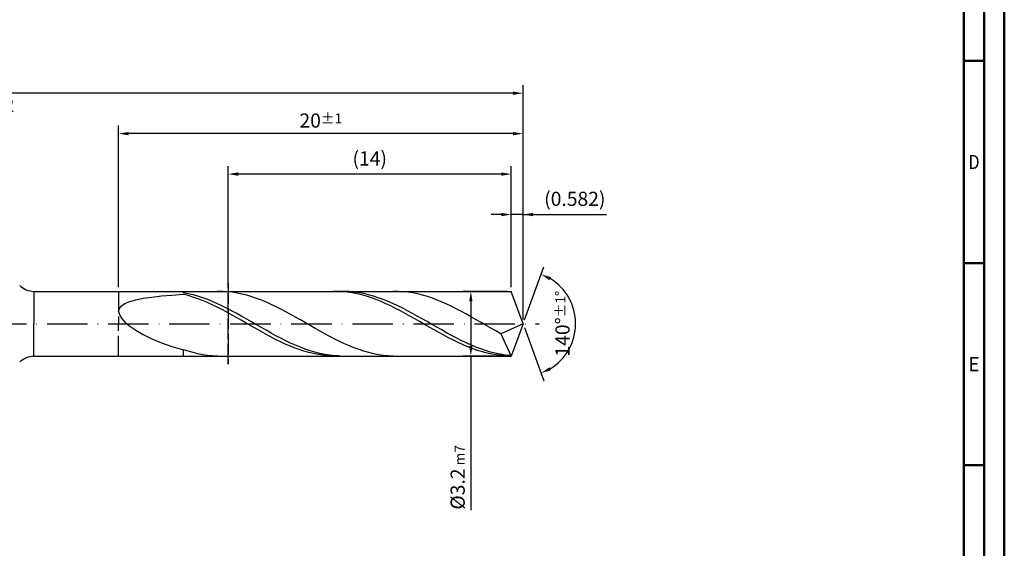
# Model space of a CAD drawing. Units: millimetres. Extents: x -165 to 429, y -196 to 225.
# Drawn here: x 186 to 429, y -56 to 75 of the extents above; entities that cross this region are included whole.
import ezdxf
from ezdxf.enums import TextEntityAlignment as Align

# ---------------------------------------------------------------- set-up
doc = ezdxf.new("R2010")
doc.units = ezdxf.units.MM
doc.linetypes.add('GEN3', pattern=[6.25, 5, -1.25])
doc.linetypes.add('GEN7', pattern=[15, 10, -2.5, 0, -2.5])
doc.layers.get('0').update_dxf_attribs({"linetype": 'CONTINUOUS'})
doc.layers.get('DEFPOINTS').update_dxf_attribs({"linetype": 'CONTINUOUS'})
for name, color, linetype in [('AM_0', 7, 'CONTINUOUS'), ('AM_3', 6, 'GEN3'), ('AM_5', 3, 'CONTINUOUS'), ('AM_7', 4, 'GEN7')]:
    doc.layers.add(name, color=color, linetype=linetype)
doc.layers.add('AM_BOR', color=7, linetype='CONTINUOUS', lineweight=50)
doc.styles.get("Standard").update_dxf_attribs({"font": 'ISOCP.SHX'})
doc.dimstyles.get("Standard").update_dxf_attribs({"dimtxt": 3.5, "dimasz": 2.5, "dimexe": 2, "dimexo": 1, "dimgap": 1.5, "dimtad": 1, "dimdsep": 46, "dimtxsty": 'STANDARD', "dimcen": -2, "dimclrt": 2, "dimazin": 2, "dimtp": 0.1, "dimtm": 0.1, "dimtfac": 1, "dimtmove": 0, "dimatfit": 3, "dimfxl": 1, "dimarcsym": 0})

# ---------------------------------------------------------------- blocks, each defined once
blk = doc.blocks.new('A2')
at = {"layer": 'AM_BOR', "color": 1}
for p, q in [((584, 260), (589, 260)), ((589, 210), (584, 210)), ((584, 160), (589, 160))]:
    blk.add_line(p, q, dxfattribs=at)
for points in [[(0, 0), (594, 0), (594, 420), (0, 420)], [(10, 410), (10, 10), (584, 10), (584, 410)]]:
    blk.add_lwpolyline(points, close=True, dxfattribs=at)
at = {"layer": 'AM_BOR', "color": 7}
blk.add_lwpolyline([(5, 5), (589, 5), (589, 415), (5, 415)], close=True, dxfattribs=at)
at = {"layer": 'AM_BOR', "color": 2}
for s, width, p in [('D', 0.84375, (586.5, 235)), ('E', 0.964286, (586.5, 185))]:
    blk.add_text(s, height=3.5, dxfattribs=dict(at, width=width)).set_placement(p, align=Align.MIDDLE_CENTER)
blk = doc.blocks.new('MAPAL_FRAME-Model')
blk.add_blockref('A2', (0, 0))
blk = doc.blocks.new('*D42')
at = {"layer": 'AM_5', "color": 0, "lineweight": -2}
for p, q in [((304.59, 27), (302.09, 27)), ((307.09, 9), (307.09, 29)), ((310, 27), (307.09, 27)), ((310, 1), (310, 29)), ((310, 27), (330.6, 27)), ((312.5, 27), (315, 27))]:
    blk.add_line(p, q, dxfattribs=at)
at = {"layer": 'AM_5', "color": 0}
for points in [[(304.59, 26.58), (304.59, 27.42), (307.09, 27)], [(312.5, 27.42), (312.5, 26.58), (310, 27)]]:
    blk.add_solid(points, dxfattribs=at)
at = {"layer": 'DEFPOINTS', "color": 0}
for p in [(307.09, 27), (307.09, 8), (310, 0)]:
    blk.add_point(p, dxfattribs=at)
at = {"layer": 'AM_5', "color": 2, "insert": (322.8, 30.43), "char_height": 3.5, "attachment_point": 5}
blk.add_mtext('(0.582)', dxfattribs=at)
blk = doc.blocks.new('*D43')
at = {"layer": 'AM_5', "color": 0, "lineweight": -2}
for p, q in [((310.34, 0.94), (315.13, 14.1)), ((310.34, -0.94), (315.13, -14.1))]:
    blk.add_line(p, q, dxfattribs=at)
blk.add_arc((310, 0), 13, 301.0355, 58.9645, dxfattribs=at)
at = {"layer": 'AM_5', "color": 0}
for points in [[(316.88, 11.52), (316.52, 10.76), (314.45, 12.22)], [(316.52, -10.76), (316.88, -11.52), (314.45, -12.22)]]:
    blk.add_solid(points, dxfattribs=at)
at = {"layer": 'DEFPOINTS', "color": 0}
for p in [(307.09, 8), (310, 0), (310, 0), (321.94, -5.15), (307.09, -8)]:
    blk.add_point(p, dxfattribs=at)
at = {"layer": 'AM_5', "color": 2, "insert": (319.75, 0), "char_height": 3.5, "attachment_point": 5, "rotation": 90}
blk.add_mtext('140%%d{}{\\H0.71x;\\C3;%%p1%%d}', dxfattribs=at)
blk = doc.blocks.new('*D44')
at = {"layer": 'AM_5', "color": 0, "lineweight": -2}
for p, q in [((210, 9), (210, 49)), ((310, 1), (310, 49)), ((307.5, 47), (212.5, 47))]:
    blk.add_line(p, q, dxfattribs=at)
at = {"layer": 'AM_5', "color": 0}
for points in [[(212.5, 47.42), (212.5, 46.58), (210, 47)], [(307.5, 46.58), (307.5, 47.42), (310, 47)]]:
    blk.add_solid(points, dxfattribs=at)
at = {"layer": 'DEFPOINTS', "color": 0}
for p in [(210, 47), (210, 8), (310, 0)]:
    blk.add_point(p, dxfattribs=at)
at = {"layer": 'AM_5', "color": 2, "insert": (260, 50.25), "char_height": 3.5, "attachment_point": 5}
blk.add_mtext('20{}{\\H0.71x;\\C3;%%p1}', dxfattribs=at)
blk = doc.blocks.new('*D45')
at = {"layer": 'AM_5', "color": 0, "lineweight": -2}
for p, q in [((306.09, 8), (295.09, 8)), ((297.09, 5.5), (297.09, -5.5)), ((306.09, -8), (295.09, -8)), ((297.09, -8), (297.09, -46.08))]:
    blk.add_line(p, q, dxfattribs=at)
at = {"layer": 'AM_5', "color": 0}
for points in [[(297.5, 5.5), (296.67, 5.5), (297.09, 8)], [(296.67, -5.5), (297.5, -5.5), (297.09, -8)]]:
    blk.add_solid(points, dxfattribs=at)
at = {"layer": 'DEFPOINTS', "color": 0}
for p in [(307.09, 8), (297.09, -8), (307.09, -8)]:
    blk.add_point(p, dxfattribs=at)
at = {"layer": 'AM_5', "color": 2, "insert": (293.83, -38), "char_height": 3.5, "attachment_point": 5, "rotation": 90}
blk.add_mtext('%%c3.2{}{\\H0.71x;\\C3; m7', dxfattribs=at)
blk = doc.blocks.new('*D46')
at = {"layer": 'AM_5', "color": 0, "lineweight": -2}
for p, q in [((0, 9.5), (0, 59)), ((310, 1), (310, 59)), ((307.5, 57), (2.5, 57))]:
    blk.add_line(p, q, dxfattribs=at)
at = {"layer": 'AM_5', "color": 0}
for points in [[(2.5, 57.42), (2.5, 56.58), (0, 57)], [(307.5, 56.58), (307.5, 57.42), (310, 57)]]:
    blk.add_solid(points, dxfattribs=at)
at = {"layer": 'DEFPOINTS', "color": 0}
for p in [(0, 57), (0, 8.5), (310, 0)]:
    blk.add_point(p, dxfattribs=at)
at = {"layer": 'AM_5', "color": 2, "insert": (155, 57), "char_height": 3.5, "attachment_point": 5}
blk.add_mtext('62{}{\\H0.71x;\\C3%%p1.5}\\P MIN. REGRIND LENGTH 52', dxfattribs=at)
blk = doc.blocks.new('*D47')
at = {"layer": 'AM_5', "color": 0, "lineweight": -2}
for p, q in [((237.09, 9), (237.09, 39)), ((307.09, 9), (307.09, 39)), ((304.59, 37), (239.59, 37))]:
    blk.add_line(p, q, dxfattribs=at)
at = {"layer": 'AM_5', "color": 0}
for points in [[(239.59, 37.42), (239.59, 36.58), (237.09, 37)], [(304.59, 36.58), (304.59, 37.42), (307.09, 37)]]:
    blk.add_solid(points, dxfattribs=at)
at = {"layer": 'DEFPOINTS', "color": 0}
for p in [(237.09, 37), (237.09, 8), (307.09, 8)]:
    blk.add_point(p, dxfattribs=at)
at = {"layer": 'AM_5', "color": 2, "insert": (272.09, 40.42), "char_height": 3.5, "attachment_point": 5}
blk.add_mtext('(14)', dxfattribs=at)

msp = doc.modelspace()

# ---------------------------------------------------------------- linework, layer by layer
at = {"layer": 'AM_0'}
for p, q in [((189.0711, 8), (307.0882, 8)), ((189.0711, 8), (189.0711, 0)), ((226, 7.6482), (226, 8)), ((227.2054, 7.4155), (226, 7.6482)), ((228.4108, 7.1266), (227.2054, 7.4155)), ((235.6584, 7.9855), (234.4511, 7.9971)), ((236.8657, 7.9134), (235.6584, 7.9855)), ((238.073, 7.7812), (236.8657, 7.9134)), ((239.2803, 7.5899), (238.073, 7.7812)), ((240.4876, 7.3411), (239.2803, 7.5899)), ((241.6949, 7.0366), (240.4876, 7.3411)), ((264.1592, 7.9924), (262.9667, 7.9927)), ((265.3516, 7.933), (264.1592, 7.9924)), ((265.7781, 7.9971), (264.5727, 7.9855)), ((266.5441, 7.8148), (265.3516, 7.933)), ((266.9835, 7.9483), (265.7781, 7.9971)), ((267.7366, 7.6388), (266.5441, 7.8148)), ((268.1888, 7.8393), (266.9835, 7.9483)), ((268.9291, 7.4063), (267.7366, 7.6388)), ((269.3942, 7.671), (268.1888, 7.8393)), ((270.1215, 7.1189), (268.9291, 7.4063)), ((270.5996, 7.4448), (269.3942, 7.671)), ((271.805, 7.1622), (270.5996, 7.4448)), ((279.1212, 7.9878), (277.9139, 7.9959)), ((280.3285, 7.9191), (279.1212, 7.9878)), ((281.5358, 7.7902), (280.3285, 7.9191)), ((282.7431, 7.6023), (281.5358, 7.7902)), ((283.9504, 7.3567), (282.7431, 7.6023)), ((285.1576, 7.0553), (283.9504, 7.3567)), ((310, 0), (307.0882, 8)), ((310, 0), (307.0882, 8)), ((210.698, 4.4262), (211.5636, 4.9952)), ((211.5636, 4.9952), (212.7623, 5.4905)), ((212.7623, 5.4905), (214.2812, 5.9179)), ((214.2812, 5.9179), (216.1042, 6.2839)), ((216.1042, 6.2839), (218.2116, 6.5952)), ((218.2116, 6.5952), (220.5807, 6.8587)), ((220.5807, 6.8587), (223.1862, 7.0809)), ((223.1862, 7.0809), (226, 7.2679)), ((227.1925, 6.9536), (226, 7.2679)), ((228.3849, 6.5879), (227.1925, 6.9536)), ((229.5774, 6.1734), (228.3849, 6.5879)), ((229.6162, 6.7839), (228.4108, 7.1266)), ((230.7699, 5.7132), (229.5774, 6.1734)), ((230.8216, 6.3898), (229.6162, 6.7839)), ((231.9624, 5.2107), (230.7699, 5.7132)), ((232.027, 5.9475), (230.8216, 6.3898)), ((233.1548, 4.6697), (231.9624, 5.2107)), ((233.2324, 5.4601), (232.027, 5.9475)), ((234.4378, 4.9315), (233.2324, 5.4601)), ((235.6432, 4.3655), (234.4378, 4.9315)), ((242.9022, 6.6787), (241.6949, 7.0366)), ((244.1095, 6.2702), (242.9022, 6.6787)), ((245.3168, 5.814), (244.1095, 6.2702)), ((246.5241, 5.3138), (245.3168, 5.814)), ((247.7314, 4.7732), (246.5241, 5.3138)), ((271.314, 6.7788), (270.1215, 7.1189)), ((272.5065, 6.3886), (271.314, 6.7788)), ((273.0104, 6.8255), (271.805, 7.1622)), ((273.699, 5.9511), (272.5065, 6.3886)), ((274.2158, 6.4371), (273.0104, 6.8255)), ((274.8914, 5.4695), (273.699, 5.9511)), ((275.4212, 6.0001), (274.2158, 6.4371)), ((276.0839, 4.9475), (274.8914, 5.4695)), ((276.6266, 5.5176), (275.4212, 6.0001)), ((277.2764, 4.3888), (276.0839, 4.9475)), ((277.832, 4.9935), (276.6266, 5.5176)), ((279.0374, 4.4316), (277.832, 4.9935)), ((286.3649, 6.7004), (285.1576, 7.0553)), ((287.5722, 6.2946), (286.3649, 6.7004)), ((288.7795, 5.8411), (287.5722, 6.2946)), ((289.9868, 5.3433), (288.7795, 5.8411)), ((291.1941, 4.8049), (289.9868, 5.3433)), ((210, 3.0528), (210.175, 3.7795)), ((210, 3.0528), (210.175, 2.2469)), ((210.175, 3.7795), (210.698, 4.4262)), ((234.3473, 4.0941), (233.1548, 4.6697)), ((235.5398, 3.4882), (234.3473, 4.0941)), ((236.7323, 2.8565), (235.5398, 3.4882)), ((236.8486, 3.7666), (235.6432, 4.3655)), ((237.9247, 2.2036), (236.7323, 2.8565)), ((238.054, 3.1391), (236.8486, 3.7666)), ((239.2594, 2.488), (238.054, 3.1391)), ((240.4647, 1.818), (239.2594, 2.488)), ((248.9387, 4.1965), (247.7314, 4.7732)), ((250.146, 3.5879), (248.9387, 4.1965)), ((251.3533, 2.952), (250.146, 3.5879)), ((252.5606, 2.2938), (251.3533, 2.952)), ((278.4689, 3.7976), (277.2764, 4.3888)), ((279.6613, 3.1784), (278.4689, 3.7976)), ((280.2428, 3.8361), (279.0374, 4.4316)), ((280.8538, 2.5356), (279.6613, 3.1784)), ((281.4482, 3.2117), (280.2428, 3.8361)), ((282.0463, 1.874), (280.8538, 2.5356)), ((282.6536, 2.563), (281.4482, 3.2117)), ((283.859, 1.8949), (282.6536, 2.563)), ((292.4014, 4.23), (291.1941, 4.8049)), ((293.6087, 3.6231), (292.4014, 4.23)), ((294.816, 2.9887), (293.6087, 3.6231)), ((296.0233, 2.3316), (294.816, 2.9887)), ((210.175, 2.2469), (210.698, 1.3659)), ((210.698, 1.3659), (211.5636, 0.4181)), ((211.5636, 0.4181), (212.7623, -0.5837)), ((239.1172, 1.5344), (237.9247, 2.2036)), ((240.3097, 0.8539), (239.1172, 1.5344)), ((241.5022, 0.167), (240.3097, 0.8539)), ((241.6701, 1.1342), (240.4647, 1.818)), ((242.6946, -0.5211), (241.5022, 0.167)), ((242.8755, 0.4419), (241.6701, 1.1342)), ((244.0809, -0.2538), (242.8755, 0.4419)), ((253.7679, 1.6182), (252.5606, 2.2938)), ((254.9752, 0.9303), (253.7679, 1.6182)), ((256.1825, 0.2353), (254.9752, 0.9303)), ((257.3898, -0.4614), (256.1825, 0.2353)), ((283.2388, 1.1986), (282.0463, 1.874)), ((284.4312, 0.5143), (283.2388, 1.1986)), ((285.0644, 1.2124), (283.859, 1.8949)), ((285.6237, -0.1738), (284.4312, 0.5143)), ((286.2698, 0.5208), (285.0644, 1.2124)), ((287.4752, -0.1748), (286.2698, 0.5208)), ((297.2306, 1.6569), (296.0233, 2.3316)), ((298.4379, 0.9695), (297.2306, 1.6569)), ((299.6452, 0.2748), (298.4379, 0.9695)), ((300.8525, -0.422), (299.6452, 0.2748)), ((310, 0), (304.4744, -2.4721)), ((310, 0), (307.0882, -8)), ((212.7623, -0.5837), (214.2812, -1.6216)), ((214.2812, -1.6216), (216.1042, -2.673)), ((243.8871, -1.2053), (242.6946, -0.5211)), ((245.0796, -1.8806), (243.8871, -1.2053)), ((245.2863, -0.9475), (244.0809, -0.2538)), ((246.2721, -2.542), (245.0796, -1.8806)), ((246.4917, -1.6341), (245.2863, -0.9475)), ((247.6971, -2.3083), (246.4917, -1.6341)), ((248.9025, -2.9651), (247.6971, -2.3083)), ((258.5971, -1.1547), (257.3898, -0.4614)), ((259.8044, -1.8391), (258.5971, -1.1547)), ((261.0117, -2.5097), (259.8044, -1.8391)), ((286.8162, -0.8606), (285.6237, -0.1738)), ((288.0087, -1.5411), (286.8162, -0.8606)), ((288.6806, -0.869), (287.4752, -0.1748)), ((289.2011, -2.2101), (288.0087, -1.5411)), ((289.886, -1.5566), (288.6806, -0.869)), ((290.3936, -2.8628), (289.2011, -2.2101)), ((291.0914, -2.2325), (289.886, -1.5566)), ((292.2968, -2.8915), (291.0914, -2.2325)), ((302.0598, -1.1156), (300.8525, -0.422)), ((303.2671, -1.8007), (302.0598, -1.1156)), ((304.4744, -2.4721), (303.2671, -1.8007)), ((216.1042, -2.673), (218.2116, -3.7111)), ((218.2116, -3.7111), (220.5807, -4.7054)), ((220.5807, -4.7054), (223.1862, -5.6234)), ((247.4645, -3.1846), (246.2721, -2.542)), ((248.657, -3.8036), (247.4645, -3.1846)), ((249.8495, -4.3945), (248.657, -3.8036)), ((250.1079, -3.5994), (248.9025, -2.9651)), ((251.042, -4.9528), (249.8495, -4.3945)), ((251.3133, -4.2066), (250.1079, -3.5994)), ((252.5187, -4.7819), (251.3133, -4.2066)), ((253.7241, -5.321), (252.5187, -4.7819)), ((262.219, -3.1612), (261.0117, -2.5097)), ((263.4263, -3.7887), (262.219, -3.1612)), ((264.6336, -4.3874), (263.4263, -3.7887)), ((265.8409, -4.9529), (264.6336, -4.3874)), ((291.5861, -3.4943), (290.3936, -2.8628)), ((292.7785, -4.0999), (291.5861, -3.4943)), ((293.5022, -3.5287), (292.2968, -2.8915)), ((293.971, -4.6752), (292.7785, -4.0999)), ((294.7076, -4.1391), (293.5022, -3.5287)), ((295.1635, -5.2159), (293.971, -4.6752)), ((295.913, -4.7183), (294.7076, -4.1391)), ((297.1183, -5.2617), (295.913, -4.7183)), ((304.4744, -2.4721), (307.0882, -8)), ((223.1862, -5.6234), (226, -6.4318)), ((227.2073, -6.8213), (226, -6.4318)), ((226, -8), (226, -6.4318)), ((228.4146, -7.1592), (227.2073, -6.8213)), ((229.6219, -7.4427), (228.4146, -7.1592)), ((252.2344, -5.4745), (251.042, -4.9528)), ((253.4269, -5.9556), (252.2344, -5.4745)), ((254.6194, -6.3927), (253.4269, -5.9556)), ((254.9295, -5.8199), (253.7241, -5.321)), ((255.8119, -6.7824), (254.6194, -6.3927)), ((256.1349, -6.2748), (254.9295, -5.8199)), ((257.0043, -7.122), (255.8119, -6.7824)), ((257.3403, -6.6822), (256.1349, -6.2748)), ((258.1968, -7.4088), (257.0043, -7.122)), ((258.5457, -7.0391), (257.3403, -6.6822)), ((259.7511, -7.3428), (258.5457, -7.0391)), ((267.0482, -5.4808), (265.8409, -4.9529)), ((268.2555, -5.9671), (267.0482, -5.4808)), ((269.4628, -6.4082), (268.2555, -5.9671)), ((270.6701, -6.8006), (269.4628, -6.4082)), ((271.8774, -7.1415), (270.6701, -6.8006)), ((273.0847, -7.4281), (271.8774, -7.1415)), ((296.356, -5.718), (295.1635, -5.2159)), ((297.5484, -6.1777), (296.356, -5.718)), ((298.3237, -5.7654), (297.1183, -5.2617)), ((298.7409, -6.5918), (297.5484, -6.1777)), ((299.5291, -6.2255), (298.3237, -5.7654)), ((299.9334, -6.957), (298.7409, -6.5918)), ((300.7345, -6.6384), (299.5291, -6.2255)), ((301.1259, -7.2707), (299.9334, -6.957)), ((301.9399, -7.0012), (300.7345, -6.6384)), ((302.3183, -7.5307), (301.1259, -7.2707)), ((303.1453, -7.311), (301.9399, -7.0012)), ((230.8292, -7.6697), (229.6219, -7.4427)), ((232.0365, -7.8386), (230.8292, -7.6697)), ((233.2438, -7.948), (232.0365, -7.8386)), ((234.4511, -7.9971), (233.2438, -7.948)), ((259.3893, -7.6408), (258.1968, -7.4088)), ((260.5817, -7.8163), (259.3893, -7.6408)), ((260.9565, -7.5909), (259.7511, -7.3428)), ((261.7742, -7.9339), (260.5817, -7.8163)), ((262.1619, -7.7816), (260.9565, -7.5909)), ((262.9667, -7.9927), (261.7742, -7.9339)), ((263.3673, -7.9135), (262.1619, -7.7816)), ((264.5727, -7.9855), (263.3673, -7.9135)), ((274.292, -7.6584), (273.0847, -7.4281)), ((275.4993, -7.8306), (274.292, -7.6584)), ((276.7066, -7.9434), (275.4993, -7.8306)), ((277.9139, -7.9959), (276.7066, -7.9434)), ((303.5108, -7.7349), (302.3183, -7.5307)), ((304.3507, -7.5656), (303.1453, -7.311)), ((304.7033, -7.8818), (303.5108, -7.7349)), ((305.5561, -7.7629), (304.3507, -7.5656)), ((305.8958, -7.9704), (304.7033, -7.8818)), ((306.7615, -7.9015), (305.5561, -7.7629))]:
    msp.add_line(p, q, dxfattribs=at)
at = {"layer": 'AM_0', "extrusion": (0, 0, -1)}
for p, q in [((189.0711, -8), (189.0711, 0)), ((310, 0), (307.0882, -8)), ((189.0711, -8), (307.0882, -8))]:
    msp.add_line(p, q, dxfattribs=at)
at = {"layer": 'AM_0'}
msp.add_arc((189.0711, 13), 5, 225, 270, dxfattribs=at)
at = {"layer": 'AM_0', "extrusion": (0, 0, -1)}
msp.add_arc((-189.0711, -13), 5, 45, 90, dxfattribs=at)
at = {"layer": 'AM_3'}
for p, q in [((237.0882, 10), (237.0882, -10)), ((210, 8), (210, 0))]:
    msp.add_line(p, q, dxfattribs=at)
at = {"layer": 'AM_3', "extrusion": (0, 0, -1)}
for p, q in [((237.0882, -10), (237.0882, 10)), ((210, -8), (210, 0))]:
    msp.add_line(p, q, dxfattribs=at)
at = {"layer": 'AM_7'}
msp.add_line((-4, 0), (314, 0), dxfattribs=at)

# ---------------------------------------------------------------- block references
at = {"layer": 'AM_0'}
msp.add_blockref('MAPAL_FRAME-Model', (-165, -195), dxfattribs=at)

# ---------------------------------------------------------------- dimensions: what is measured, and where the dimension line sits
at = {"layer": 'AM_5'}
for base, p1, p2, text, picture, middle in [((0, 57), (310, 0), (0, 8.5), '<>{}{\\H0.71x;\\C3%%p1.5}\\X MIN. REGRIND LENGTH 52', '*D46', (155, 57)), ((210, 47), (310, 0), (210, 8), '<>{}{\\H0.71x;\\C3;%%p1}', '*D44', (260, 47)), ((237.0882, 37), (307.0882, 8), (237.0882, 8), '(14)', '*D47', (272.0882, 37)), ((307.0882, 27), (310, 0), (307.0882, 8), '(<>)', '*D42', (322.8, 27))]:
    dim = msp.add_linear_dim(base=base, p1=p1, p2=p2, text=text, dimstyle='STANDARD', override={"dimdec": 3, "dimlfac": 0.2, "dimtp": 0.01}, dxfattribs=at)
    dim.commit()
    dim.dimension.update_dxf_attribs({"geometry": picture, "text_midpoint": middle, "dimtype": 160})
dim = msp.add_angular_dim_2l(base=(321.9368, -5.149), line1=((310, 0), (307.0882, 8)), line2=((310, 0), (307.0882, -8)), text='<>{}{\\H0.71x;\\C3;%%p1%%d}', dimstyle='STANDARD', override={"dimdec": 3, "dimtp": 0.01}, dxfattribs=at)
dim.commit()
dim.dimension.update_dxf_attribs({"geometry": '*D43', "text_midpoint": (319.7482, 0)})
dim = msp.add_linear_dim(base=(297.0882, -8), p1=(307.0882, 8), p2=(307.0882, -8), angle=90, text='%%c<>{}{\\H0.71x;\\C3; m7', dimstyle='STANDARD', override={"dimdec": 3, "dimlfac": 0.2, "dimtp": 0.01}, dxfattribs=at)
dim.commit()
dim.dimension.update_dxf_attribs({"geometry": '*D45', "text_midpoint": (297.0882, -38), "dimtype": 160})

doc.saveas('drawing.dxf')
